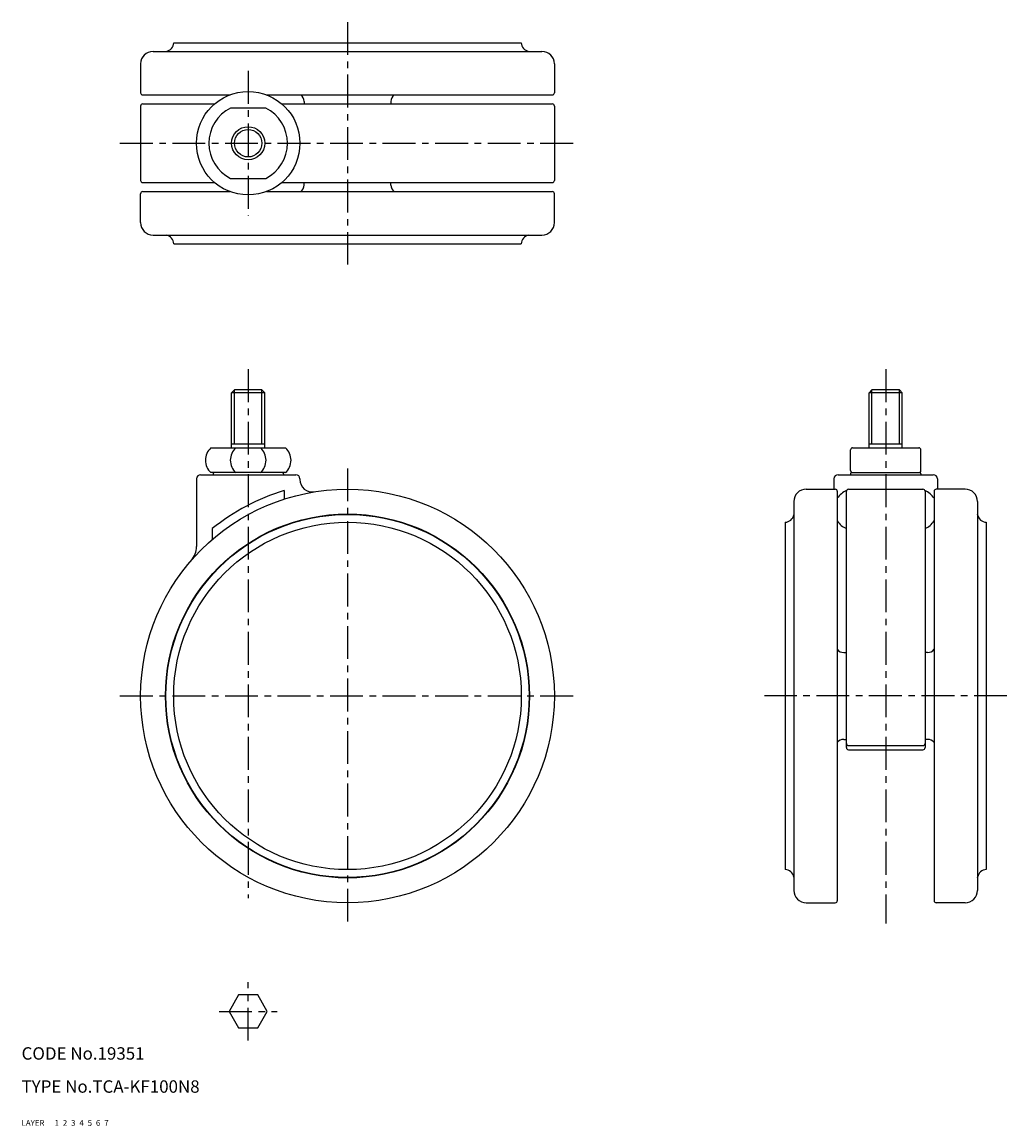
# Model space of a CAD drawing. Extents: x 10 to 248, y 10 to 277.
import ezdxf

# ---------------------------------------------------------------- set-up
doc = ezdxf.new("R2010")
doc.units = 0
for name, pattern in [('CENTER', [50.8, 31.75, -6.35, 6.35, -6.35]), ('DASHED', [19.05, 12.7, -6.35]), ('PHANTOM', [63.5, 31.75, -6.35, 6.35, -6.35, 6.35, -6.35])]:
    doc.linetypes.add(name, pattern=pattern)
for name, color, linetype in [('1', 7, 'CONTINUOUS'), ('2', 4, 'CONTINUOUS'), ('3', 2, 'DASHED'), ('4', 1, 'CENTER'), ('5', 6, 'PHANTOM'), ('6', 5, 'CONTINUOUS'), ('7', 3, 'CONTINUOUS')]:
    doc.layers.add(name, color=color, linetype=linetype)
doc.styles.get("Standard").update_dxf_attribs({"font": 'simplex.shx'})

msp = doc.modelspace()

# ---------------------------------------------------------------- linework, layer by layer
at = {"layer": '1', "linetype": 'Continuous', "ltscale": 0.25}
for p, q in [((41.78, 269.79), (135.78, 269.79)), ((46.78, 271.89), (130.78, 271.89)), ((38.78, 266.79), (38.78, 259.79)), ((138.78, 266.79), (138.78, 259.79)), ((39.28, 259.29), (60.38, 259.29)), ((69.18, 259.29), (138.28, 259.29)), ((38.78, 256.59), (38.78, 238.59)), ((39.28, 257.09), (56.65, 257.09)), ((72.9, 257.09), (138.28, 257.09)), ((78.28, 257.7), (78.28, 257.09)), ((99.28, 257.7), (99.28, 257.09)), ((138.78, 256.59), (138.78, 238.59)), ((69.02, 256.09), (60.53, 256.09)), ((39.28, 238.09), (56.65, 238.09)), ((60.53, 239.09), (69.02, 239.09)), ((72.9, 238.09), (138.28, 238.09)), ((78.28, 237.47), (78.28, 238.09)), ((99.28, 237.47), (99.28, 238.09)), ((38.78, 228.39), (38.78, 235.39)), ((39.28, 235.89), (60.38, 235.89)), ((69.18, 235.89), (138.28, 235.89)), ((138.78, 228.39), (138.78, 235.39)), ((41.78, 225.39), (135.78, 225.39)), ((46.78, 223.29), (130.78, 223.29)), ((61.45, 187.94), (60.78, 187.27)), ((60.78, 173.94), (60.78, 187.27)), ((68.78, 187.27), (60.78, 187.27)), ((68.1, 187.94), (61.45, 187.94)), ((68.1, 187.94), (68.78, 187.27)), ((68.78, 173.94), (68.78, 187.27)), ((215.55, 187.94), (214.87, 187.27)), ((214.87, 173.94), (214.87, 187.27)), ((222.87, 187.27), (214.87, 187.27)), ((222.19, 187.94), (215.55, 187.94)), ((222.19, 187.94), (222.87, 187.27)), ((222.87, 173.94), (222.87, 187.27)), ((55.78, 173.94), (73.78, 173.94)), ((60.78, 174.94), (68.78, 174.94)), ((210.87, 173.94), (226.87, 173.94)), ((214.87, 174.94), (222.87, 174.94)), ((210.37, 168.44), (210.37, 173.44)), ((227.37, 168.44), (227.37, 173.44)), ((52.28, 166.44), (52.28, 150.04)), ((53.28, 167.44), (76.28, 167.44)), ((73.78, 167.94), (55.78, 167.94)), ((56.28, 167.64), (56.28, 167.44)), ((73.28, 167.64), (73.28, 167.44)), ((77.28, 166.44), (77.28, 166.26)), ((206.37, 166.44), (206.37, 163.94)), ((207.37, 167.44), (230.37, 167.44)), ((210.37, 167.64), (210.37, 167.44)), ((210.67, 167.94), (227.07, 167.94)), ((227.37, 167.64), (227.37, 167.44)), ((231.37, 166.44), (231.37, 163.94)), ((73.45, 163.64), (73.45, 161.54)), ((199.67, 163.94), (206.67, 163.94)), ((207.17, 163.44), (207.17, 64.44)), ((209.37, 101.44), (209.37, 163.44)), ((209.87, 163.94), (227.87, 163.94)), ((228.37, 163.44), (228.37, 101.44)), ((230.57, 163.44), (230.57, 64.44)), ((238.07, 163.94), (231.07, 163.94)), ((196.67, 160.94), (196.67, 66.94)), ((241.07, 160.94), (241.07, 66.94)), ((194.57, 155.94), (194.57, 71.94)), ((243.17, 155.94), (243.17, 71.94)), ((56.1, 154.4), (56.1, 151.79)), ((208.76, 124.44), (209.37, 124.44)), ((228.99, 124.44), (228.37, 124.44)), ((208.76, 103.44), (209.37, 103.44)), ((209.87, 101.94), (227.87, 101.94)), ((228.99, 103.44), (228.37, 103.44)), ((209.87, 100.94), (227.87, 100.94)), ((199.67, 63.94), (206.67, 63.94)), ((238.07, 63.94), (231.07, 63.94)), ((62.47, 41.66), (60.16, 37.66)), ((67.09, 41.66), (62.47, 41.66)), ((69.4, 37.66), (67.09, 41.66)), ((60.16, 37.66), (62.47, 33.66)), ((67.09, 33.66), (69.4, 37.66)), ((62.47, 33.66), (67.09, 33.66))]:
    msp.add_line(p, q, dxfattribs=at)
for centre, radius in [((64.78, 247.59), 12.5), ((64.78, 247.59), 4), ((88.78, 113.94), 50), ((88.78, 113.94), 44), ((88.78, 113.94), 43.9), ((88.78, 113.94), 42)]:
    msp.add_circle(centre, radius, dxfattribs=at)
for centre, radius, start, end in [((41.78, 266.79), 3, 90, 180), ((44.98, 269.71), 0.1, 99.9738, 126.6574), ((44.58, 271.97), 2.2, 279.9738, 357.7853), ((132.97, 271.97), 2.2, 182.2147, 260.0262), ((132.58, 269.71), 0.1, 53.3426, 80.0262), ((135.78, 266.79), 3, 0, 90), ((39.28, 259.79), 0.5, 180, 270), ((76.28, 257.7), 2, 0, 52.4075), ((101.28, 257.7), 2, 127.5925, 180), ((138.28, 259.79), 0.5, 270, 0), ((39.28, 256.59), 0.5, 90, 180), ((138.28, 256.59), 0.5, 0, 90), ((64.78, 247.59), 9.5, 116.5254, 243.4746), ((64.78, 247.59), 9.5, 296.5254, 63.4746), ((39.28, 238.59), 0.5, 180, 270), ((138.28, 238.59), 0.5, 270, 0), ((39.28, 235.39), 0.5, 90, 180), ((76.28, 237.47), 2, 307.5925, 0), ((101.28, 237.47), 2, 180, 232.4075), ((138.28, 235.39), 0.5, 0, 90), ((41.78, 228.39), 3, 180, 270), ((135.78, 228.39), 3, 270, 0), ((44.98, 225.47), 0.1, 233.3426, 260.0262), ((44.58, 223.2), 2.2, 2.2147, 80.0262), ((132.97, 223.2), 2.2, 99.9738, 177.7853), ((132.58, 225.47), 0.1, 279.9738, 306.6574), ((58.42, 170.94), 4, 131.4096, 228.5904), ((64.46, 170.94), 4, 131.4096, 228.5904), ((65.09, 170.94), 4, 311.4096, 48.5904), ((71.13, 170.94), 4, 311.4096, 48.5904), ((210.87, 173.44), 0.5, 90, 180), ((226.87, 173.44), 0.5, 0, 90), ((210.87, 168.44), 0.5, 180, 270), ((226.87, 168.44), 0.5, 270, 360), ((53.28, 166.44), 1, 90, 180), ((56.58, 167.64), 0.3, 90, 180), ((72.98, 167.64), 0.3, 0, 90), ((76.28, 166.44), 1, 0, 90), ((80.28, 166.26), 3, 180, 279.2288), ((207.37, 166.44), 1, 90, 180), ((210.67, 167.64), 0.3, 90, 180), ((227.07, 167.64), 0.3, 0, 90), ((230.37, 166.44), 1, 0, 90), ((88.78, 113.94), 52, 107.1402, 128.9296), ((199.67, 160.94), 3, 90, 180), ((206.67, 163.44), 0.5, 0, 90), ((211.41, 159.01), 5.04, 113.436, 147.2868), ((209.87, 163.44), 0.5, 90, 180), ((227.87, 163.44), 0.5, 0, 90), ((226.33, 159.01), 5.04, 32.7132, 66.564), ((231.07, 163.44), 0.5, 90, 180), ((238.07, 160.94), 3, 0, 90), ((194.49, 158.14), 2.2, 272.2147, 350.0262), ((196.75, 157.74), 0.1, 143.3426, 170.0262), ((240.99, 157.74), 0.1, 9.9738, 36.6574), ((243.26, 158.14), 2.2, 189.9738, 267.7853), ((211.41, 159.01), 5.04, 212.7132, 246.0964), ((226.33, 159.01), 5.04, 293.9036, 327.2868), ((47.28, 150.04), 5, 318.9857, 0), ((208.76, 126.44), 2, 217.5925, 270), ((228.99, 126.44), 2, 270, 322.4075), ((208.76, 101.44), 2, 90, 142.4075), ((209.87, 102.44), 0.5, 180, 270), ((209.87, 101.44), 0.5, 180, 270), ((227.87, 102.44), 0.5, 270, 0), ((227.87, 101.44), 0.5, 270, 0), ((228.99, 101.44), 2, 37.5925, 90), ((194.49, 69.75), 2.2, 9.9738, 87.7853), ((196.75, 70.14), 0.1, 189.9738, 216.6574), ((240.99, 70.14), 0.1, 323.3426, 350.0262), ((243.26, 69.75), 2.2, 92.2147, 170.0262), ((199.67, 66.94), 3, 180, 270), ((238.07, 66.94), 3, 270, 0), ((206.67, 64.44), 0.5, 270, 0), ((231.07, 64.44), 0.5, 180, 270)]:
    msp.add_arc(centre, radius, start, end, dxfattribs=at)
at = {"layer": '2', "linetype": 'Continuous', "ltscale": 0.25}
for p, q in [((61.45, 174.94), (61.45, 187.94)), ((68.1, 174.94), (68.1, 187.94)), ((215.55, 174.94), (215.55, 187.94)), ((222.19, 174.94), (222.19, 187.94))]:
    msp.add_line(p, q, dxfattribs=at)
msp.add_circle((64.78, 247.59), 3.32, dxfattribs=at)
at = {"layer": '4', "linetype": 'CENTER', "ltscale": 0.25}
for p, q in [((88.78, 276.88), (88.78, 218.29)), ((64.78, 265.09), (64.78, 230.09)), ((33.78, 247.59), (143.78, 247.59)), ((64.78, 192.94), (64.78, 65.08)), ((218.87, 192.94), (218.87, 58.94)), ((88.78, 168.94), (88.78, 58.94)), ((33.78, 113.94), (143.78, 113.94)), ((248.17, 113.94), (189.57, 113.94)), ((64.78, 30.62), (64.78, 44.7)), ((57.74, 37.66), (71.82, 37.66))]:
    msp.add_line(p, q, dxfattribs=at)

# ---------------------------------------------------------------- texts
at = {"layer": '1', "linetype": 'Continuous', "ltscale": 0.25}
for s, p in [('LAYER', (10, 10)), ('1', (17.98, 10))]:
    msp.add_text(s, height=1.4, dxfattribs=at).set_placement(p)
at = {"layer": '2', "linetype": 'Continuous', "ltscale": 0.25}
msp.add_text('2', height=1.4, dxfattribs=at).set_placement((19.98, 10))
at = {"layer": '3', "linetype": 'DASHED', "ltscale": 0.25}
msp.add_text('3', height=1.4, dxfattribs=at).set_placement((21.98, 10))
at = {"layer": '4', "linetype": 'CENTER', "ltscale": 0.25}
msp.add_text('4', height=1.4, dxfattribs=at).set_placement((23.98, 10))
at = {"layer": '5', "linetype": 'PHANTOM', "ltscale": 0.25}
msp.add_text('5', height=1.4, dxfattribs=at).set_placement((25.98, 10))
at = {"layer": '6', "linetype": 'Continuous', "ltscale": 0.25}
msp.add_text('6', height=1.4, dxfattribs=at).set_placement((27.98, 10))
at = {"layer": '7', "linetype": 'Continuous', "ltscale": 0.25}
for s, height, p in [('CODE No.19351', 3, (10, 26)), ('TYPE No.TCA-KF100N8', 3, (10, 18)), ('7', 1.4, (29.98, 10))]:
    msp.add_text(s, height=height, dxfattribs=at).set_placement(p)

doc.saveas('drawing.dxf')
